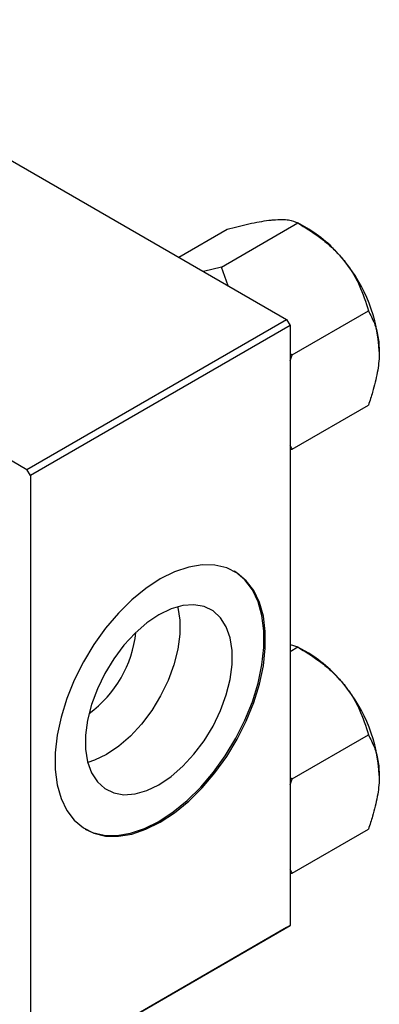
# Model space of a CAD drawing. Units: millimetres. Extents: x 15 to 461, y -1 to 292.
# Drawn here: x 180 to 217, y 59 to 158 of the extents above; entities that cross this region are included whole.
import ezdxf

# ---------------------------------------------------------------- set-up
doc = ezdxf.new("R2010")
doc.units = ezdxf.units.MM

msp = doc.modelspace()

# ---------------------------------------------------------------- linework, layer by layer
at = {"color": 7, "linetype": 'Continuous', "lineweight": 25}
for p, q in [((154.856, 157.803), (207.182, 127.603)), ((128.694, 142.703), (181.019, 112.503)), ((200.611, 132.887), (208.309, 137.33)), ((209.414, 136.691), (208.316, 137.326)), ((196.314, 133.876), (201.193, 136.692)), ((200.611, 132.887), (198.802, 132.44)), ((201.282, 131.009), (200.611, 132.887)), ((207.727, 124.035), (215.425, 128.478)), ((181.019, 112.503), (207.182, 127.603)), ((207.536, 126.991), (181.373, 111.891)), ((207.182, 127.603), (207.536, 126.991)), ((207.536, 126.991), (207.536, 66.559)), ((207.727, 124.035), (207.536, 124.16)), ((207.536, 123.441), (207.727, 124.035)), ((207.727, 114.546), (215.425, 118.989)), ((207.727, 114.546), (207.536, 114.947)), ((207.536, 114.499), (207.727, 114.546)), ((181.373, 111.891), (181.019, 112.503)), ((181.373, 111.891), (181.373, 51.459)), ((207.536, 94.872), (208.309, 94.619)), ((207.536, 94.173), (208.309, 94.619)), ((209.414, 93.981), (208.316, 94.615)), ((207.727, 81.325), (215.425, 85.768)), ((207.727, 81.325), (207.536, 81.45)), ((207.536, 80.731), (207.727, 81.325)), ((207.727, 71.836), (215.425, 76.278)), ((207.727, 71.836), (207.536, 72.237)), ((207.536, 71.789), (207.727, 71.836)), ((181.373, 51.459), (207.536, 66.559)), ((207.536, 66.559), (207.182, 66.355)), ((207.182, 66.355), (181.019, 51.255))]:
    msp.add_line(p, q, dxfattribs=at)
at = {"color": 7, "linetype": 'Continuous', "lineweight": 25, "flags": 128}
for points in [[(194.454, 101.475), (193.01, 100.527), (191.593, 99.369), (190.229, 98.022), (188.943, 96.511), (187.761, 94.864), (186.703, 93.112), (185.789, 91.288), (185.037, 89.425), (184.46, 87.559), (184.07, 85.724), (183.873, 83.954), (183.873, 82.282), (184.07, 80.739), (184.46, 79.355), (185.037, 78.154), (185.789, 77.16), (186.703, 76.39), (187.761, 75.86), (188.943, 75.578), (190.229, 75.551), (191.593, 75.778), (193.01, 76.256), (194.454, 76.975), (195.899, 77.923), (197.316, 79.081), (198.68, 80.428), (199.965, 81.939), (201.148, 83.586), (202.206, 85.338), (203.12, 87.162), (203.872, 89.025), (204.449, 90.891), (204.839, 92.726), (205.036, 94.496), (205.036, 96.168), (204.839, 97.711), (204.449, 99.095), (203.872, 100.296), (203.12, 101.29), (202.206, 102.06), (201.148, 102.591), (199.965, 102.872), (198.68, 102.899), (197.316, 102.672), (195.899, 102.194), (194.454, 101.475)], [(186.886, 76.275), (187.619, 75.941), (188.802, 75.66), (190.087, 75.632), (191.451, 75.86), (192.869, 76.338), (194.313, 77.057), (195.757, 78.005), (197.175, 79.163), (198.539, 80.51), (199.824, 82.021), (201.007, 83.668), (202.065, 85.42), (202.978, 87.244), (203.73, 89.106), (204.307, 90.973), (204.698, 92.808), (204.895, 94.578), (204.895, 96.25), (204.698, 97.792), (204.307, 99.177), (203.73, 100.378), (202.978, 101.372), (202.065, 102.142), (201.881, 102.257)], [(194.313, 97.865), (193.093, 97.044), (191.907, 96.013), (190.786, 94.798), (189.761, 93.434), (188.861, 91.957), (188.109, 90.407), (187.527, 88.828), (187.129, 87.262), (186.928, 85.751), (186.928, 84.338), (187.129, 83.06), (187.527, 81.952), (188.109, 81.045), (188.861, 80.364), (189.761, 79.926), (190.786, 79.744), (191.907, 79.823), (193.093, 80.161), (194.313, 80.748), (195.533, 81.569), (196.719, 82.601), (197.84, 83.815), (198.865, 85.18), (199.765, 86.657), (200.517, 88.206), (201.099, 89.786), (201.497, 91.352), (201.698, 92.862), (201.698, 94.276), (201.497, 95.554), (201.099, 96.661), (200.517, 97.568), (199.765, 98.25), (198.865, 98.687), (197.84, 98.869), (196.719, 98.79), (195.533, 98.452), (194.313, 97.865)], [(196.203, 98.673), (196.222, 98.598), (196.423, 97.32), (196.423, 95.907), (196.222, 94.396), (195.824, 92.83), (195.242, 91.251), (194.49, 89.701), (193.59, 88.224), (192.565, 86.86), (191.444, 85.645), (190.258, 84.613), (189.038, 83.793), (187.818, 83.206), (187.149, 82.985)]]:
    msp.add_lwpolyline(points, dxfattribs=at)
at = {"color": 7, "linetype": 'Continuous', "lineweight": 25}
for centre, radius, start, end in [((202.644, 125.479), 13.098, 37.98086, 58.87752), ((201.096, 123.658), 15.446, 2.6376, 39.7722), ((180.522, 97.266), 11.526, 305.86878, 354.14885), ((202.644, 82.768), 13.098, 37.98086, 58.87752), ((201.096, 80.948), 15.446, 2.6376, 39.7722)]:
    msp.add_arc(centre, radius, start, end, dxfattribs=at)
for points, knots in [([(201.193, 136.692), (201.939, 136.885), (203.07, 137.177), (204.443, 137.455), (205.26, 137.586), (205.699, 137.631), (205.852, 137.646)], [0, 0, 0, 0, 0.432044, 0.654346, 0.879649, 1, 1, 1, 1]), ([(205.852, 137.646), (206.145, 137.664), (206.737, 137.702), (207.634, 137.627), (208.041, 137.448), (208.309, 137.33)], [0, 0, 0, 0, 0.2497062, 0.5046234, 1, 1, 1, 1]), ([(208.309, 137.33), (209.055, 136.873), (210.185, 136.181), (211.559, 135.049), (212.376, 134.249), (212.815, 133.722), (212.968, 133.539)], [0, 0, 0, 0, 0.432044, 0.654346, 0.879649, 1, 1, 1, 1]), ([(212.968, 133.539), (213.261, 133.145), (213.853, 132.349), (214.75, 130.655), (215.156, 129.344), (215.425, 128.478)], [0, 0, 0, 0, 0.249706, 0.504623, 1, 1, 1, 1]), ([(215.425, 128.478), (215.637, 128.072), (216.04, 127.298), (216.443, 125.932), (216.498, 124.895), (216.526, 124.369)], [0, 0, 0, 0, 0.352868, 0.671929, 1, 1, 1, 1]), ([(216.526, 124.369), (216.525, 124.272), (216.518, 123.6), (216.358, 122.248), (215.935, 120.521), (215.569, 119.423), (215.425, 118.989)], [0, 0, 0, 0, 0.058124, 0.405292, 0.764618, 1, 1, 1, 1]), ([(208.309, 94.619), (209.055, 94.162), (210.185, 93.47), (211.559, 92.338), (212.376, 91.538), (212.815, 91.012), (212.968, 90.829)], [0, 0, 0, 0, 0.432044, 0.654346, 0.879649, 1, 1, 1, 1]), ([(212.968, 90.829), (213.261, 90.435), (213.853, 89.639), (214.75, 87.945), (215.156, 86.633), (215.425, 85.768)], [0, 0, 0, 0, 0.249706, 0.504623, 1, 1, 1, 1]), ([(215.425, 85.768), (215.637, 85.361), (216.04, 84.587), (216.443, 83.222), (216.498, 82.184), (216.526, 81.658)], [0, 0, 0, 0, 0.352868, 0.671929, 1, 1, 1, 1]), ([(216.526, 81.658), (216.525, 81.562), (216.518, 80.889), (216.358, 79.538), (215.935, 77.811), (215.569, 76.713), (215.425, 76.278)], [0, 0, 0, 0, 0.058124, 0.405292, 0.764618, 1, 1, 1, 1])]:
    msp.add_open_spline(points, degree=3, knots=knots, dxfattribs=at)

doc.saveas('drawing.dxf')
